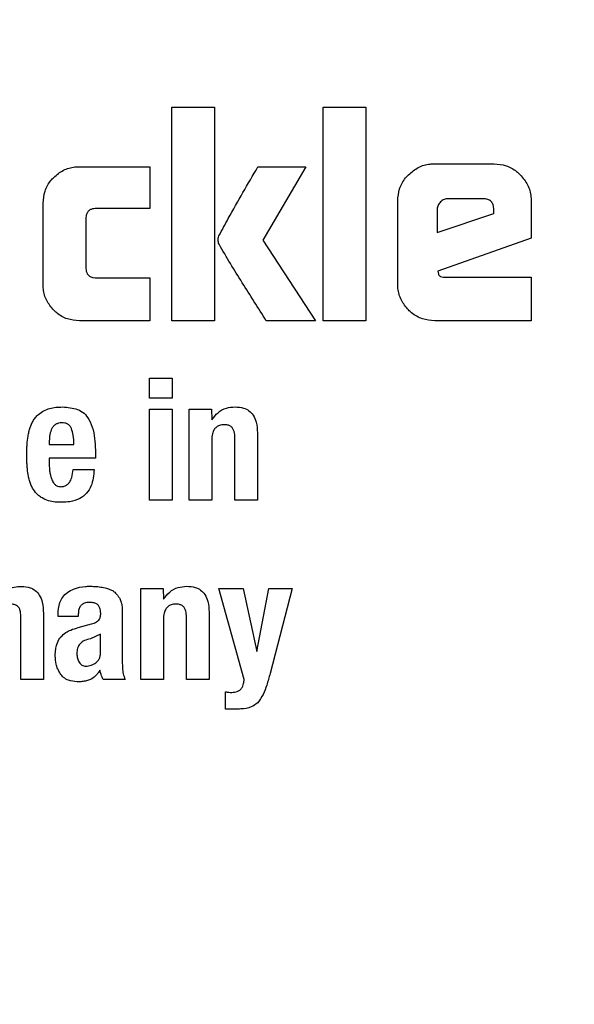
# Model space of a CAD drawing. Units: millimetres. Extents: x 0 to 210, y 0 to 297.
# Drawn here: x 93 to 94, y 176 to 177 of the extents above; entities that cross this region are included whole.
import ezdxf

# ---------------------------------------------------------------- set-up
doc = ezdxf.new("R2010")
doc.units = ezdxf.units.MM
doc.styles.add('SLDTEXTSTYLE0', font='TXT', dxfattribs={"width": 0.75})
doc.dimstyles.new('SLDDIMSTYLE0', dxfattribs={"dimtxt": 3.5, "dimasz": 3.302, "dimexe": 0, "dimexo": 0.0625, "dimgap": 0.875, "dimtad": 1, "dimdec": 1, "dimlfac": 20, "dimrnd": 1e-09, "dimzin": 12, "dimdsep": 46, "dimtxsty": 'SLDTEXTSTYLE0', "dimsah": 1, "dimcen": 0.09, "dimadec": 0, "dimazin": 3, "dimtol": 1, "dimtp": 3, "dimtm": 3, "dimtfac": 1, "dimtdec": 1, "dimtmove": 0, "dimatfit": 0, "dimfxl": 0, "dimfrac": 2, "dimtolj": 1, "dimarcsym": 0})
doc.dimstyles.new('SLDDIMSTYLE1', dxfattribs={"dimtxt": 3.5, "dimasz": 3.302, "dimexe": 0, "dimexo": 0.0625, "dimgap": 0.875, "dimtad": 1, "dimlfac": 20, "dimrnd": 1e-09, "dimzin": 12, "dimdsep": 46, "dimtxsty": 'SLDTEXTSTYLE0', "dimsah": 1, "dimcen": 0.09, "dimadec": 0, "dimazin": 3, "dimtol": 1, "dimtp": 3, "dimtm": 3, "dimtfac": 1, "dimtofl": 0, "dimtmove": 0, "dimatfit": 3, "dimfxl": 0, "dimfrac": 2, "dimtolj": 1, "dimarcsym": 0})
doc.dimstyles.new('SLDDIMSTYLE4', dxfattribs={"dimtxt": 3.5, "dimasz": 3.302, "dimexe": 0, "dimexo": 0.0625, "dimgap": 0.875, "dimtad": 1, "dimlfac": 20, "dimrnd": 1e-09, "dimzin": 12, "dimdsep": 46, "dimtxsty": 'SLDTEXTSTYLE0', "dimsah": 1, "dimcen": 0, "dimadec": 0, "dimazin": 3, "dimtfac": 1, "dimtmove": 0, "dimatfit": 3, "dimfxl": 0, "dimfrac": 2, "dimtolj": 1, "dimtzin": 12, "dimarcsym": 0})

# ---------------------------------------------------------------- blocks, each defined once
blk = doc.blocks.new('_D')
at = {"color": 7, "linetype": 'Continuous', "lineweight": 0}
for p, q in [((107.72085, 178.56007), (107.72085, 196.9458)), ((97.14585, 178.56007), (108.72085, 178.56007)), ((107.72085, 172.26007), (107.72085, 178.56007)), ((94.24585, 172.26007), (108.72085, 172.26007)), ((107.72085, 172.26007), (107.72085, 165.91007))]:
    blk.add_line(p, q, dxfattribs=at)
at = {"color": 7, "linetype": 'Continuous', "lineweight": 18}
for points in [[(107.72085, 178.56007), (108.22085, 181.86207), (107.22085, 181.86207)], [(107.72085, 172.26007), (107.22085, 168.95807), (108.22085, 168.95807)]]:
    blk.add_solid(points, dxfattribs=at)
at = {"color": 7, "linetype": 'Continuous', "lineweight": 18, "char_height": 3.5, "attachment_point": 1, "rotation": 90, "style": 'SLDTEXTSTYLE0'}
for s, insert in [('±3', (103.20911, 191.81732)), ('126', (103.20911, 182.74649))]:
    blk.add_mtext(s, dxfattribs=dict(at, insert=insert))
blk = doc.blocks.new('_D_1')
at = {"color": 7, "linetype": 'Continuous', "lineweight": 0}
for p, q in [((98.14585, 265.06007), (114.72085, 265.06007)), ((113.72085, 172.26007), (113.72085, 265.06007)), ((94.24585, 172.26007), (114.72085, 172.26007))]:
    blk.add_line(p, q, dxfattribs=at)
at = {"color": 7, "linetype": 'Continuous', "lineweight": 18}
for points in [[(113.72085, 265.06007), (113.22085, 261.75807), (114.22085, 261.75807)], [(113.72085, 172.26007), (114.22085, 175.56207), (113.22085, 175.56207)]]:
    blk.add_solid(points, dxfattribs=at)
at = {"color": 7, "linetype": 'Continuous', "lineweight": 18, "char_height": 3.5, "attachment_point": 1, "rotation": 90, "style": 'SLDTEXTSTYLE0'}
for s, insert in [('±3', (109.20911, 221.92431)), ('1856', (109.20911, 210.26736))]:
    blk.add_mtext(s, dxfattribs=dict(at, insert=insert))
blk = doc.blocks.new('_D_4')
at = {"color": 7, "linetype": 'Continuous', "lineweight": 0}
for p, q in [((96.26437, 176.19388), (102.398, 177.83738)), ((90.22733, 174.57626), (96.26437, 176.19388)), ((90.22733, 174.57626), (72.43617, 169.80913))]:
    blk.add_line(p, q, dxfattribs=at)
at = {"color": 7, "linetype": 'Continuous', "lineweight": 18}
for points in [[(96.26437, 176.19388), (99.58326, 176.56554), (99.32444, 177.53146)], [(90.22733, 174.57626), (86.90843, 174.2046), (87.16725, 173.23868)]]:
    blk.add_solid(points, dxfattribs=at)
at = {"color": 7, "linetype": 'Continuous', "lineweight": 18, "char_height": 3.5, "attachment_point": 1, "rotation": 15, "style": 'SLDTEXTSTYLE0'}
for s, insert in [('125', (76.36512, 175.5404)), ('%%c', (71.28038, 174.12259))]:
    blk.add_mtext(s, dxfattribs=dict(at, insert=insert))

msp = doc.modelspace()

# ---------------------------------------------------------------- linework, layer by layer
at = {"color": 7, "linetype": 'Continuous', "lineweight": 25}
for p, q in [((93.56884, 176.61007), (93.59678, 176.61007)), ((93.56884, 176.47007), (93.56884, 176.61007)), ((93.59678, 176.61007), (93.59678, 176.47007)), ((93.66795, 176.61007), (93.6959, 176.61007)), ((93.66795, 176.47007), (93.66795, 176.61007)), ((93.6959, 176.61007), (93.6959, 176.47007)), ((93.50827, 176.57097), (93.55438, 176.57097)), ((93.55438, 176.57097), (93.55438, 176.54365)), ((93.62521, 176.57091), (93.65666, 176.57091)), ((93.65666, 176.57091), (93.62851, 176.52293)), ((93.74105, 176.5729), (93.78001, 176.5729)), ((93.77264, 176.54998), (93.75, 176.54998)), ((93.48452, 176.49382), (93.48452, 176.54716)), ((93.55438, 176.54365), (93.51962, 176.54365)), ((93.71682, 176.4943), (93.71682, 176.54861)), ((93.80424, 176.54861), (93.80424, 176.5241)), ((93.7427, 176.54303), (93.7427, 176.52782)), ((93.7427, 176.52782), (93.7798, 176.54035)), ((93.7798, 176.54035), (93.7798, 176.54282)), ((93.51247, 176.53663), (93.51247, 176.5051)), ((93.80424, 176.5241), (93.74305, 176.50263)), ((93.62851, 176.52293), (93.66286, 176.47007)), ((93.74305, 176.50263), (93.74346, 176.50063)), ((93.74752, 176.49863), (93.80424, 176.49863)), ((93.80424, 176.49863), (93.80424, 176.47007)), ((93.51962, 176.49815), (93.55438, 176.49815)), ((93.55438, 176.49815), (93.55438, 176.47007)), ((93.55438, 176.47007), (93.50827, 176.47007)), ((93.59678, 176.47007), (93.56884, 176.47007)), ((93.66286, 176.47007), (93.63065, 176.47007)), ((93.6959, 176.47007), (93.66795, 176.47007)), ((93.80424, 176.47007), (93.74105, 176.47007)), ((93.55426, 176.43249), (93.56901, 176.43249)), ((93.55426, 176.41941), (93.55426, 176.43249)), ((93.56901, 176.43249), (93.56901, 176.41941)), ((93.56901, 176.41941), (93.55426, 176.41941)), ((93.55426, 176.41206), (93.56901, 176.41206)), ((93.55426, 176.35257), (93.55426, 176.41206)), ((93.56901, 176.41206), (93.56901, 176.35257)), ((93.58025, 176.41212), (93.59489, 176.41212)), ((93.58025, 176.35257), (93.58025, 176.41212)), ((93.59489, 176.41212), (93.59511, 176.40515)), ((93.62493, 176.39672), (93.62493, 176.35257)), ((93.48855, 176.39137), (93.48855, 176.38904)), ((93.48855, 176.38904), (93.50465, 176.38904)), ((93.595, 176.39207), (93.595, 176.35257)), ((93.61013, 176.35257), (93.61013, 176.39364)), ((93.51881, 176.38342), (93.51881, 176.38002)), ((93.48855, 176.38002), (93.48855, 176.37521)), ((93.51881, 176.38002), (93.48855, 176.38002)), ((93.50422, 176.37256), (93.51794, 176.37256)), ((93.56901, 176.35257), (93.55426, 176.35257)), ((93.595, 176.35257), (93.58025, 176.35257)), ((93.62493, 176.35257), (93.61013, 176.35257)), ((93.52604, 176.29491), (93.52994, 176.29337)), ((93.54858, 176.29462), (93.56323, 176.29462)), ((93.54858, 176.23507), (93.54858, 176.29462)), ((93.56323, 176.29462), (93.56344, 176.28765)), ((93.59954, 176.29462), (93.61548, 176.29462)), ((93.61623, 176.23507), (93.59954, 176.29462)), ((93.61548, 176.29462), (93.62456, 176.25344)), ((93.62456, 176.25344), (93.63228, 176.29462)), ((93.63228, 176.29462), (93.64758, 176.29462)), ((93.64758, 176.29462), (93.6332, 176.23907)), ((93.53637, 176.28192), (93.53637, 176.27787)), ((93.59327, 176.27922), (93.59327, 176.23507)), ((93.46991, 176.23507), (93.46991, 176.27668)), ((93.48471, 176.27835), (93.48471, 176.23507)), ((93.49428, 176.2763), (93.49428, 176.2777)), ((93.50757, 176.2763), (93.49428, 176.2763)), ((93.50757, 176.27797), (93.50757, 176.2763)), ((93.53637, 176.27787), (93.53637, 176.24653)), ((93.56333, 176.27457), (93.56333, 176.23507)), ((93.57846, 176.23507), (93.57846, 176.27614)), ((93.50751, 176.26911), (93.51616, 176.27144)), ((93.52221, 176.26479), (93.51551, 176.26183)), ((93.52221, 176.25306), (93.52221, 176.26479)), ((93.48471, 176.23507), (93.46991, 176.23507)), ((93.53821, 176.23507), (93.52378, 176.23507)), ((93.56333, 176.23507), (93.54858, 176.23507)), ((93.59327, 176.23507), (93.57846, 176.23507)), ((93.60408, 176.21573), (93.60408, 176.22702)), ((93.61029, 176.21573), (93.60408, 176.21573))]:
    msp.add_line(p, q, dxfattribs=at)
msp.add_arc((93.24585, 175.38507), 3.125, 89.28393, 0, dxfattribs=at)
at = {"color": 8, "linetype": 'Continuous', "lineweight": 18}
for radius, start, end in [(2.36701, 93.0735, 41.48394), (2.33817, 93.26791, 41.20781), (3.06098, 270, 45.30327), (2.08476, 95.21795, 38.91724)]:
    msp.add_arc((93.24585, 175.38507), radius, start, end, dxfattribs=at)
for points, knots in [([(95.20701, 177.26787), (95.25841, 177.21309), (95.37386, 177.09005), (95.52575, 176.87783), (95.6661, 176.63895), (95.79061, 176.365), (95.89018, 176.05706), (95.95309, 175.72031), (95.97353, 175.38506), (95.9531, 175.04981), (95.89016, 174.71308), (95.79064, 174.40509), (95.666, 174.13128), (95.52612, 173.89194), (95.3616, 173.66639), (95.17323, 173.45768), (94.96453, 173.26932), (94.73897, 173.10478), (94.49963, 172.96494), (94.22581, 172.84016), (93.91783, 172.74128), (93.58109, 172.67595), (93.35645, 172.66803), (93.24585, 172.66413)], [0, 0, 0, 0, 0.035448, 0.079626, 0.122888, 0.166145, 0.221483, 0.275307, 0.32751, 0.379717, 0.433541, 0.488875, 0.532137, 0.575395, 0.619577, 0.663755, 0.707937, 0.752116, 0.795377, 0.838635, 0.893973, 0.947796, 1, 1, 1, 1]), ([(95.07039, 177.04015), (95.10093, 177.00733), (95.18927, 176.91239), (95.31241, 176.73812), (95.43996, 176.52182), (95.55274, 176.27341), (95.64303, 175.99427), (95.70006, 175.68899), (95.71859, 175.38508), (95.70007, 175.08116), (95.64302, 174.7759), (95.5528, 174.4967), (95.43981, 174.24847), (95.31301, 174.0315), (95.16386, 173.82703), (94.9931, 173.63783), (94.8039, 173.46707), (94.59943, 173.31791), (94.38246, 173.19114), (94.13424, 173.07803), (93.85504, 172.98838), (93.54977, 172.92916), (93.34612, 172.92197), (93.24585, 172.91844)], [0, 0, 0, 0, 0.023627, 0.068351, 0.112138, 0.15593, 0.211942, 0.266425, 0.319272, 0.372115, 0.426598, 0.482614, 0.526401, 0.570193, 0.614912, 0.659636, 0.704355, 0.749079, 0.792866, 0.836658, 0.89267, 0.947154, 1, 1, 1, 1])]:
    msp.add_open_spline(points, degree=3, knots=knots, dxfattribs=at)
at = {"color": 7, "linetype": 'Continuous', "lineweight": 25}
for points, knots in [([(93.49146, 176.56397), (93.49347, 176.56569), (93.4975, 176.56912), (93.50371, 176.57083), (93.5073, 176.57094), (93.50827, 176.57097)], [0, 0, 0, 0, 0.4214591, 0.8445333, 1, 1, 1, 1]), ([(93.59967, 176.52562), (93.60172, 176.52942), (93.60992, 176.5447), (93.61865, 176.55967), (93.62521, 176.57091)], [0, 0, 0, 0, 0.249372, 1, 1, 1, 1]), ([(93.72391, 176.56574), (93.72595, 176.56749), (93.73003, 176.57097), (93.73635, 176.57274), (93.74003, 176.57287), (93.74105, 176.5729)], [0, 0, 0, 0, 0.418773, 0.839001, 1, 1, 1, 1]), ([(93.78001, 176.5729), (93.78265, 176.57267), (93.78795, 176.57221), (93.79362, 176.56896), (93.7963, 176.56644), (93.79706, 176.56573)], [0, 0, 0, 0, 0.416925, 0.834957, 1, 1, 1, 1]), ([(93.48452, 176.54716), (93.48475, 176.54981), (93.4852, 176.55512), (93.4884, 176.56069), (93.49083, 176.5633), (93.49146, 176.56397)], [0, 0, 0, 0, 0.424983, 0.851352, 1, 1, 1, 1]), ([(93.71682, 176.54861), (93.71705, 176.5513), (93.71752, 176.55668), (93.72078, 176.56236), (93.72326, 176.56504), (93.72391, 176.56574)], [0, 0, 0, 0, 0.423043, 0.847309, 1, 1, 1, 1]), ([(93.79706, 176.56573), (93.79884, 176.56361), (93.80241, 176.55936), (93.80411, 176.55302), (93.80421, 176.54944), (93.80424, 176.54861)], [0, 0, 0, 0, 0.433263, 0.868519, 1, 1, 1, 1]), ([(93.75, 176.54998), (93.74903, 176.5499), (93.74711, 176.54972), (93.74559, 176.54852), (93.74484, 176.54792)], [0, 0, 0, 0, 0.5000012, 1, 1, 1, 1]), ([(93.7798, 176.54282), (93.77974, 176.54389), (93.77965, 176.54541), (93.77885, 176.54719), (93.77805, 176.54823), (93.77701, 176.54903), (93.77523, 176.54983), (93.77371, 176.54992), (93.77264, 176.54998)], [0, 0, 0, 0, 0.2731775, 0.3898789, 0.5000002, 0.6101215, 0.7268228, 1, 1, 1, 1]), ([(93.51962, 176.54365), (93.51836, 176.54357), (93.5165, 176.54345), (93.51436, 176.54216), (93.51316, 176.54062), (93.51255, 176.53868), (93.51249, 176.53729), (93.51247, 176.53663)], [0, 0, 0, 0, 0.325016, 0.480003, 0.635573, 0.827558, 1, 1, 1, 1]), ([(93.74484, 176.54792), (93.74423, 176.54721), (93.74332, 176.54617), (93.74278, 176.5444), (93.74273, 176.54349), (93.7427, 176.54303)], [0, 0, 0, 0, 0.50312, 0.747179, 1, 1, 1, 1]), ([(93.59974, 176.52018), (93.59959, 176.52066), (93.59917, 176.52193), (93.59911, 176.52384), (93.59952, 176.52513), (93.59967, 176.52562)], [0, 0, 0, 0, 0.271728, 0.724356, 1, 1, 1, 1]), ([(93.63065, 176.47007), (93.62542, 176.47838), (93.61759, 176.49083), (93.60716, 176.50746), (93.60222, 176.51594), (93.59974, 176.52018)], [0, 0, 0, 0, 0.49994, 0.749933, 1, 1, 1, 1]), ([(93.51247, 176.5051), (93.51254, 176.50392), (93.51265, 176.50215), (93.51387, 176.5001), (93.51539, 176.4989), (93.5174, 176.49824), (93.51888, 176.49818), (93.51962, 176.49815)], [0, 0, 0, 0, 0.3049743, 0.4577114, 0.6109663, 0.8045087, 1, 1, 1, 1]), ([(93.74346, 176.50063), (93.74353, 176.5004), (93.74366, 176.49994), (93.74419, 176.49935), (93.74516, 176.49885), (93.74633, 176.49866), (93.74719, 176.49864), (93.74752, 176.49863)], [0, 0, 0, 0, 0.144806, 0.290272, 0.469213, 0.800427, 1, 1, 1, 1]), ([(93.49144, 176.47699), (93.48974, 176.479), (93.48635, 176.48302), (93.48467, 176.48923), (93.48455, 176.49283), (93.48452, 176.49382)], [0, 0, 0, 0, 0.419432, 0.84028, 1, 1, 1, 1]), ([(93.72388, 176.47713), (93.72215, 176.47918), (93.71869, 176.48329), (93.71697, 176.48962), (93.71685, 176.49329), (93.71682, 176.4943)], [0, 0, 0, 0, 0.4194544, 0.840214, 1, 1, 1, 1]), ([(93.50827, 176.47007), (93.5056, 176.47029), (93.50026, 176.47073), (93.49468, 176.47393), (93.49209, 176.47637), (93.49144, 176.47699)], [0, 0, 0, 0, 0.426586, 0.85506, 1, 1, 1, 1]), ([(93.74105, 176.47007), (93.73833, 176.4703), (93.73288, 176.47075), (93.72718, 176.47402), (93.72454, 176.4765), (93.72388, 176.47713)], [0, 0, 0, 0, 0.42705, 0.855906, 1, 1, 1, 1]), ([(93.47794, 176.40435), (93.47844, 176.40514), (93.47942, 176.40672), (93.48176, 176.40913), (93.4838, 176.41039), (93.48506, 176.41116)], [0, 0, 0, 0, 0.282231, 0.557837, 1, 1, 1, 1]), ([(93.48506, 176.41116), (93.48626, 176.41169), (93.48876, 176.41279), (93.4929, 176.41349), (93.49575, 176.41356), (93.49719, 176.41359)], [0, 0, 0, 0, 0.314865, 0.653658, 1, 1, 1, 1]), ([(93.49719, 176.41359), (93.50058, 176.41335), (93.5056, 176.413), (93.51166, 176.40968), (93.51357, 176.40689), (93.51456, 176.40545)], [0, 0, 0, 0, 0.500897, 0.742364, 1, 1, 1, 1]), ([(93.59511, 176.40515), (93.59633, 176.40682), (93.59877, 176.41019), (93.60431, 176.4132), (93.60831, 176.41351), (93.61024, 176.41365)], [0, 0, 0, 0, 0.340118, 0.682968, 1, 1, 1, 1]), ([(93.61024, 176.41365), (93.61214, 176.41354), (93.61536, 176.41335), (93.6195, 176.41129), (93.62247, 176.4081), (93.62455, 176.40308), (93.62479, 176.39907), (93.62493, 176.39672)], [0, 0, 0, 0, 0.221685, 0.375854, 0.530534, 0.723932, 1, 1, 1, 1]), ([(93.47466, 176.3945), (93.47484, 176.39546), (93.47519, 176.39737), (93.47616, 176.40072), (93.47726, 176.40297), (93.47794, 176.40435)], [0, 0, 0, 0, 0.279695, 0.559462, 1, 1, 1, 1]), ([(93.49665, 176.4032), (93.49594, 176.40315), (93.49459, 176.40306), (93.49274, 176.40232), (93.49123, 176.40112), (93.4906, 176.40003), (93.49028, 176.39947)], [0, 0, 0, 0, 0.274093, 0.518596, 0.753206, 1, 1, 1, 1]), ([(93.50303, 176.39958), (93.50273, 176.40015), (93.50214, 176.40125), (93.50063, 176.40244), (93.49875, 176.40313), (93.49738, 176.40318), (93.49665, 176.4032)], [0, 0, 0, 0, 0.244377, 0.475963, 0.720451, 1, 1, 1, 1]), ([(93.51456, 176.40545), (93.51554, 176.40319), (93.51752, 176.3986), (93.51864, 176.39107), (93.51875, 176.38599), (93.51881, 176.38342)], [0, 0, 0, 0, 0.32571, 0.659654, 1, 1, 1, 1]), ([(93.60332, 176.40199), (93.60219, 176.40191), (93.60031, 176.40177), (93.59795, 176.40051), (93.59629, 176.39862), (93.59516, 176.39572), (93.59506, 176.39341), (93.595, 176.39207)], [0, 0, 0, 0, 0.227364, 0.379629, 0.532288, 0.728607, 1, 1, 1, 1]), ([(93.61013, 176.39364), (93.61007, 176.39492), (93.60998, 176.39692), (93.60897, 176.39934), (93.6077, 176.4008), (93.60588, 176.40177), (93.60435, 176.40198), (93.60342, 176.40199), (93.60332, 176.40199)], [0, 0, 0, 0, 0.311238, 0.482971, 0.628835, 0.774898, 0.974559, 1, 1, 1, 1]), ([(93.49028, 176.39947), (93.48975, 176.3982), (93.48869, 176.3956), (93.4886, 176.3928), (93.48855, 176.39137)], [0, 0, 0, 0, 0.491248, 1, 1, 1, 1]), ([(93.50465, 176.38904), (93.50463, 176.39109), (93.50459, 176.39469), (93.5035, 176.39811), (93.50303, 176.39958)], [0, 0, 0, 0, 0.568688, 1, 1, 1, 1]), ([(93.4738, 176.38288), (93.47381, 176.38394), (93.47383, 176.38605), (93.47404, 176.38993), (93.47442, 176.39274), (93.47466, 176.3945)], [0, 0, 0, 0, 0.271575, 0.543161, 1, 1, 1, 1]), ([(93.47434, 176.37171), (93.47425, 176.37269), (93.47407, 176.37466), (93.47385, 176.37838), (93.47382, 176.38113), (93.4738, 176.38288)], [0, 0, 0, 0, 0.264633, 0.529263, 1, 1, 1, 1]), ([(93.47703, 176.36145), (93.47665, 176.36234), (93.47589, 176.36412), (93.47491, 176.36754), (93.47456, 176.3701), (93.47434, 176.37171)], [0, 0, 0, 0, 0.2720577, 0.5440407, 1, 1, 1, 1]), ([(93.48855, 176.37521), (93.48857, 176.37429), (93.48862, 176.37246), (93.48908, 176.36926), (93.48982, 176.36708), (93.49026, 176.36578)], [0, 0, 0, 0, 0.285808, 0.571703, 1, 1, 1, 1]), ([(93.49612, 176.36139), (93.49687, 176.36144), (93.49838, 176.36153), (93.50038, 176.36259), (93.50214, 176.36452), (93.50364, 176.36789), (93.504, 176.3708), (93.50422, 176.37256)], [0, 0, 0, 0, 0.146549, 0.294108, 0.427406, 0.65371, 1, 1, 1, 1]), ([(93.51794, 176.37256), (93.51762, 176.36886), (93.51713, 176.36328), (93.51316, 176.35686), (93.50831, 176.35316), (93.50248, 176.35137), (93.49837, 176.3512), (93.49654, 176.35113)], [0, 0, 0, 0, 0.3187442, 0.48002, 0.6419002, 0.8404972, 1, 1, 1, 1]), ([(93.49026, 176.36578), (93.49066, 176.36493), (93.49134, 176.36351), (93.49306, 176.36207), (93.49466, 176.36148), (93.4957, 176.36142), (93.49612, 176.36139)], [0, 0, 0, 0, 0.356912, 0.598964, 0.841503, 1, 1, 1, 1]), ([(93.48387, 176.35399), (93.48308, 176.35452), (93.48149, 176.3556), (93.479, 176.35799), (93.47778, 176.36014), (93.47703, 176.36145)], [0, 0, 0, 0, 0.280102, 0.560441, 1, 1, 1, 1]), ([(93.49654, 176.35113), (93.49514, 176.35117), (93.49229, 176.35125), (93.48792, 176.35198), (93.48524, 176.35331), (93.48387, 176.35399)], [0, 0, 0, 0, 0.320709, 0.653216, 1, 1, 1, 1]), ([(93.45526, 176.28662), (93.45606, 176.28822), (93.45754, 176.29117), (93.46134, 176.29424), (93.46568, 176.29587), (93.46876, 176.29601), (93.47034, 176.29608)], [0, 0, 0, 0, 0.279198, 0.515644, 0.751663, 1, 1, 1, 1]), ([(93.47034, 176.29608), (93.47226, 176.29594), (93.47549, 176.2957), (93.47954, 176.2935), (93.48242, 176.2902), (93.48442, 176.28499), (93.4846, 176.28081), (93.48471, 176.27835)], [0, 0, 0, 0, 0.220476, 0.369642, 0.519109, 0.716944, 1, 1, 1, 1]), ([(93.49428, 176.2777), (93.49446, 176.28036), (93.49473, 176.28435), (93.4972, 176.28933), (93.49933, 176.29116), (93.50044, 176.29212)], [0, 0, 0, 0, 0.486122, 0.731174, 1, 1, 1, 1]), ([(93.50044, 176.29212), (93.50177, 176.29291), (93.50536, 176.29507), (93.51051, 176.29607), (93.51406, 176.29614), (93.51497, 176.29615)], [0, 0, 0, 0, 0.301912, 0.820147, 1, 1, 1, 1]), ([(93.51497, 176.29615), (93.51615, 176.29613), (93.51859, 176.29608), (93.5223, 176.29575), (93.52479, 176.29519), (93.52604, 176.29491)], [0, 0, 0, 0, 0.315706, 0.656331, 1, 1, 1, 1]), ([(93.52994, 176.29337), (93.53019, 176.29319), (93.53069, 176.29281), (93.53159, 176.29205), (93.53217, 176.29141), (93.53253, 176.291)], [0, 0, 0, 0, 0.265932, 0.531913, 1, 1, 1, 1]), ([(93.56344, 176.28765), (93.56466, 176.28932), (93.56711, 176.29269), (93.57265, 176.2957), (93.57665, 176.29601), (93.57857, 176.29615)], [0, 0, 0, 0, 0.3401178, 0.6829673, 1, 1, 1, 1]), ([(93.57857, 176.29615), (93.58047, 176.29604), (93.5837, 176.29585), (93.58784, 176.29379), (93.5908, 176.2906), (93.59289, 176.28558), (93.59313, 176.28157), (93.59327, 176.27922)], [0, 0, 0, 0, 0.221686, 0.375855, 0.530535, 0.723935, 1, 1, 1, 1]), ([(93.51492, 176.28562), (93.51375, 176.28554), (93.51194, 176.28541), (93.50977, 176.28416), (93.50842, 176.28252), (93.50767, 176.28037), (93.5076, 176.27878), (93.50757, 176.27797)], [0, 0, 0, 0, 0.285413, 0.445223, 0.605603, 0.801374, 1, 1, 1, 1]), ([(93.52224, 176.27841), (93.52219, 176.2796), (93.5221, 176.2814), (93.5209, 176.28353), (93.51938, 176.2848), (93.51729, 176.28553), (93.51574, 176.28559), (93.51492, 176.28562)], [0, 0, 0, 0, 0.2983938, 0.4513334, 0.6048504, 0.7923631, 1, 1, 1, 1]), ([(93.53253, 176.291), (93.53294, 176.29056), (93.53377, 176.28968), (93.53493, 176.28781), (93.53543, 176.28631), (93.53574, 176.28538)], [0, 0, 0, 0, 0.275618, 0.551165, 1, 1, 1, 1]), ([(93.53574, 176.28538), (93.53582, 176.28508), (93.53598, 176.28447), (93.53621, 176.28332), (93.53631, 176.28246), (93.53637, 176.28192)], [0, 0, 0, 0, 0.267965, 0.535916, 1, 1, 1, 1]), ([(93.46991, 176.27668), (93.46985, 176.27785), (93.46977, 176.27968), (93.46887, 176.28192), (93.46772, 176.28327), (93.46598, 176.28423), (93.46459, 176.28433), (93.46374, 176.2844)], [0, 0, 0, 0, 0.311832, 0.484875, 0.630941, 0.777209, 1, 1, 1, 1]), ([(93.57165, 176.28449), (93.57053, 176.28441), (93.56865, 176.28427), (93.56628, 176.28301), (93.56462, 176.28112), (93.5635, 176.27822), (93.56339, 176.27591), (93.56333, 176.27457)], [0, 0, 0, 0, 0.227364, 0.379629, 0.532288, 0.728607, 1, 1, 1, 1]), ([(93.57846, 176.27614), (93.5784, 176.27742), (93.57831, 176.27942), (93.57731, 176.28184), (93.57603, 176.2833), (93.57422, 176.28427), (93.57268, 176.28448), (93.57176, 176.28449), (93.57165, 176.28449)], [0, 0, 0, 0, 0.311239, 0.482972, 0.628837, 0.774901, 0.974563, 1, 1, 1, 1]), ([(93.51616, 176.27144), (93.51675, 176.27162), (93.51792, 176.27197), (93.51961, 176.27276), (93.52053, 176.27358), (93.52099, 176.274)], [0, 0, 0, 0, 0.336358, 0.661013, 1, 1, 1, 1]), ([(93.52099, 176.274), (93.52129, 176.27446), (93.52205, 176.27561), (93.52221, 176.27721), (93.52224, 176.27822), (93.52224, 176.27841)], [0, 0, 0, 0, 0.346178, 0.879789, 1, 1, 1, 1]), ([(93.49615, 176.26302), (93.49718, 176.264), (93.49912, 176.26583), (93.50305, 176.26781), (93.50587, 176.26863), (93.50751, 176.26911)], [0, 0, 0, 0, 0.325465, 0.607898, 1, 1, 1, 1]), ([(93.49243, 176.25053), (93.49249, 176.25198), (93.4926, 176.25453), (93.49348, 176.25853), (93.49474, 176.26131), (93.49593, 176.26275), (93.49615, 176.26302)], [0, 0, 0, 0, 0.327379, 0.576686, 0.921693, 1, 1, 1, 1]), ([(93.51551, 176.26183), (93.51416, 176.26149), (93.51167, 176.26087), (93.50907, 176.25904), (93.50772, 176.25723), (93.50676, 176.25512), (93.50666, 176.25336), (93.5066, 176.25214)], [0, 0, 0, 0, 0.287176, 0.526488, 0.638652, 0.75199, 1, 1, 1, 1]), ([(93.49568, 176.23906), (93.49514, 176.24002), (93.49405, 176.24194), (93.49271, 176.24578), (93.49254, 176.24871), (93.49243, 176.25053)], [0, 0, 0, 0, 0.274452, 0.549071, 1, 1, 1, 1]), ([(93.5066, 176.25214), (93.50667, 176.25107), (93.50679, 176.24904), (93.50766, 176.2472), (93.50807, 176.24634)], [0, 0, 0, 0, 0.528128, 1, 1, 1, 1]), ([(93.51906, 176.24607), (93.51953, 176.24647), (93.52049, 176.24728), (93.52147, 176.24896), (93.52209, 176.25091), (93.52217, 176.25232), (93.52221, 176.25306)], [0, 0, 0, 0, 0.234219, 0.469156, 0.720175, 1, 1, 1, 1]), ([(93.50807, 176.24634), (93.50832, 176.24595), (93.50882, 176.24521), (93.50989, 176.2444), (93.51116, 176.2439), (93.51207, 176.24385), (93.51254, 176.24382)], [0, 0, 0, 0, 0.255743, 0.49509, 0.737033, 1, 1, 1, 1]), ([(93.51254, 176.24382), (93.51369, 176.24393), (93.51604, 176.24414), (93.51803, 176.24541), (93.51906, 176.24607)], [0, 0, 0, 0, 0.487185, 1, 1, 1, 1]), ([(93.52173, 176.24123), (93.52126, 176.24045), (93.52038, 176.23901), (93.51846, 176.23679), (93.51672, 176.23578), (93.51566, 176.23516)], [0, 0, 0, 0, 0.312922, 0.578956, 1, 1, 1, 1]), ([(93.52378, 176.23507), (93.52355, 176.2356), (93.5231, 176.23667), (93.52239, 176.23872), (93.52199, 176.24026), (93.52173, 176.24123)], [0, 0, 0, 0, 0.26783, 0.535629, 1, 1, 1, 1]), ([(93.53637, 176.24653), (93.5364, 176.24525), (93.53645, 176.24269), (93.53686, 176.23879), (93.53775, 176.23632), (93.53821, 176.23507)], [0, 0, 0, 0, 0.327886, 0.659624, 1, 1, 1, 1]), ([(93.50676, 176.23357), (93.50483, 176.23374), (93.50166, 176.23402), (93.4978, 176.23621), (93.49637, 176.23813), (93.49568, 176.23906)], [0, 0, 0, 0, 0.447025, 0.732258, 1, 1, 1, 1]), ([(93.51566, 176.23516), (93.51478, 176.23482), (93.51293, 176.23411), (93.50992, 176.23362), (93.50782, 176.23358), (93.50676, 176.23357)], [0, 0, 0, 0, 0.308783, 0.6509935, 1, 1, 1, 1]), ([(93.61423, 176.22891), (93.61462, 176.22949), (93.61535, 176.23057), (93.61599, 176.23269), (93.61614, 176.23418), (93.61623, 176.23507)], [0, 0, 0, 0, 0.320875, 0.589887, 1, 1, 1, 1]), ([(93.6332, 176.23907), (93.63249, 176.23649), (93.6312, 176.23186), (93.62895, 176.22514), (93.62639, 176.22158), (93.6251, 176.21978)], [0, 0, 0, 0, 0.381151, 0.685604, 1, 1, 1, 1]), ([(93.60808, 176.22664), (93.60931, 176.22671), (93.61118, 176.22683), (93.61325, 176.22787), (93.61396, 176.22862), (93.61423, 176.22891)], [0, 0, 0, 0, 0.542194, 0.827243, 1, 1, 1, 1]), ([(93.60408, 176.22702), (93.60443, 176.22696), (93.60513, 176.22685), (93.60646, 176.22669), (93.60744, 176.22666), (93.60808, 176.22664)], [0, 0, 0, 0, 0.264269, 0.528558, 1, 1, 1, 1]), ([(93.6251, 176.21978), (93.62372, 176.21879), (93.62044, 176.21644), (93.61507, 176.21571), (93.61152, 176.21572), (93.61029, 176.21573)], [0, 0, 0, 0, 0.3195541, 0.7641532, 1, 1, 1, 1])]:
    msp.add_open_spline(points, degree=3, knots=knots, dxfattribs=at)

# ---------------------------------------------------------------- dimensions: what is measured, and where the dimension line sits
at = {"color": 7, "linetype": 'Continuous', "lineweight": 18}
for base, p2, dimstyle, picture, middle in [((113.72085, 265.06007), (97.14585, 265.06007), 'SLDDIMSTYLE1', '_D_1', (113.72085, 218.66007)), ((107.72085, 178.56007), (96.14585, 178.56007), 'SLDDIMSTYLE0', '_D', (107.72085, 189.84614))]:
    dim = msp.add_linear_dim(base=base, p1=(93.24585, 172.26007), p2=p2, angle=90, dimstyle=dimstyle, dxfattribs=at)
    dim.commit()
    dim.dimension.update_dxf_attribs({"geometry": picture, "text_midpoint": middle, "dimtype": 160})
dim = msp.add_diameter_dim_2p(p1=(90.22733, 174.57626), p2=(96.26437, 176.19388), dimstyle='SLDDIMSTYLE4', dxfattribs=at)
dim.commit()
dim.dimension.update_dxf_attribs({"geometry": '_D_4', "text_midpoint": (78.48985, 171.43122), "dimtype": 163})

doc.saveas('drawing.dxf')
